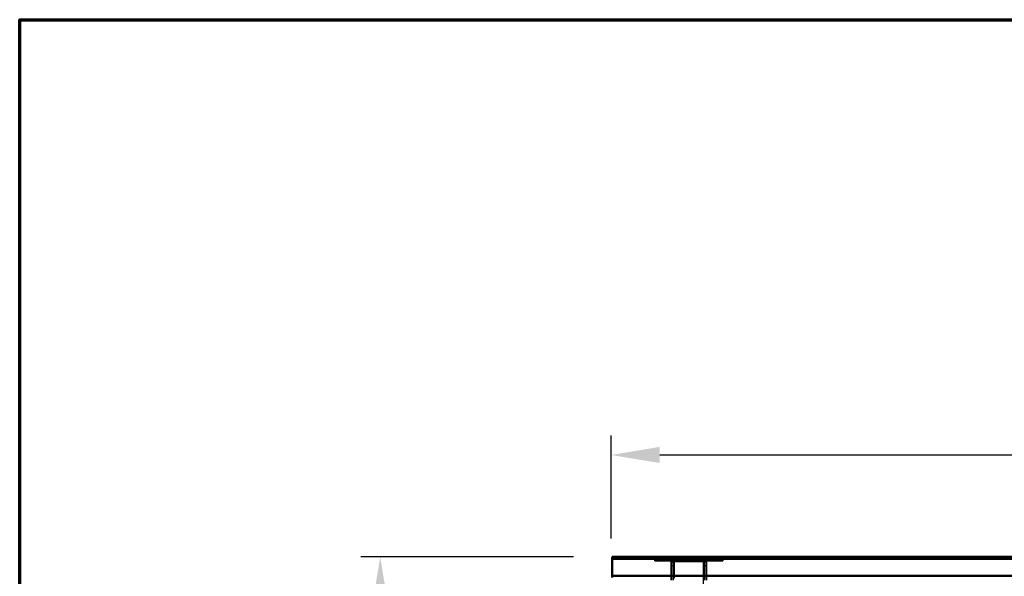
# Model space of a CAD drawing. Units: millimetres. Extents: x 65 to 5840, y 100 to 4100.
# Drawn here: x 100 to 1113, y 3527 to 4100 of the extents above; entities that cross this region are included whole.
import ezdxf

# ---------------------------------------------------------------- set-up
doc = ezdxf.new("R2010")
doc.units = ezdxf.units.MM
doc.header["$LTSCALE"] = 20
for name, color, linetype, lineweight in [('Border (ISO)', 7, 'Continuous', 70), ('Dimension (ISO)', 7, 'Continuous', 25), ('Hidden (ISO)', 7, 'Continuous', 35), ('Hidden Narrow (ISO)', 7, 'Continuous', 25), ('Visible (ISO)', 7, 'Continuous', 50), ('Visible Narrow (ISO)', 7, 'Continuous', 35)]:
    doc.layers.add(name, color=color, linetype=linetype, lineweight=lineweight)
doc.styles.add('Note Text (ISO)', font='tahoma.ttf')
doc.dimstyles.new('Default (ISO)', dxfattribs={"dimscale": 20, "dimtxt": 2.5, "dimasz": 2.5, "dimexe": 1, "dimexo": 2, "dimgap": 0.762, "dimtad": 1, "dimtoh": 1, "dimdec": 1, "dimrnd": 1e-08, "dimzin": 0, "dimdsep": 46, "dimtxsty": 'Note Text (ISO)', "dimcen": 0.09, "dimdle": 10, "dimclrd": 256, "dimclre": 256, "dimclrt": 256, "dimadec": 1, "dimazin": 0, "dimtfac": 1.40208, "dimtmove": 0, "dimatfit": 3, "dimfxl": 1, "dimtolj": 1, "dimtzin": 0, "dimlwd": -1, "dimlwe": -1, "dimarcsym": 0})

# ---------------------------------------------------------------- blocks, each defined once
blk = doc.blocks.new('Borders Default Border')
at = {"layer": 'Border (ISO)', "flags": 128}
blk.add_lwpolyline([(5, 5), (5, 205), (292, 205), (292, 5), (5, 5)], dxfattribs=at)
blk = doc.blocks.new('*D6')
at = {"layer": 'Defpoints', "color": 0, "transparency": 16777216}
for p in [(710, 3547), (471.1, 2847), (708.8, 2847)]:
    blk.add_point(p, dxfattribs=at)
at = {"layer": 'Dimension (ISO)', "transparency": 16777216}
for p, q in [((670, 3547), (451.1, 3547)), ((471.1, 3497), (471.1, 2897)), ((668.8, 2847), (451.1, 2847))]:
    blk.add_line(p, q, dxfattribs=at)
for points in [[(462.8, 3497), (479.4, 3497), (471.1, 3547)], [(462.8, 2897), (479.4, 2897), (471.1, 2847)]]:
    blk.add_solid(points, dxfattribs=at)
at = {"layer": 'Dimension (ISO)', "transparency": 16777216, "insert": (403.8, 3193.7), "char_height": 50, "attachment_point": 1, "rotation": 90, "style": 'Note Text (ISO)'}
blk.add_mtext('\\A1;700', dxfattribs=at)
blk = doc.blocks.new('*D14')
at = {"layer": 'Defpoints', "color": 0, "transparency": 16777216}
for p in [(2508.8, 3651.9), (708.8, 3525.8), (2508.8, 3525.8)]:
    blk.add_point(p, dxfattribs=at)
at = {"layer": 'Dimension (ISO)', "transparency": 16777216}
for p, q in [((708.8, 3565.8), (708.8, 3671.9)), ((2508.8, 3565.8), (2508.8, 3671.9)), ((758.8, 3651.9), (2458.8, 3651.9))]:
    blk.add_line(p, q, dxfattribs=at)
for points in [[(758.8, 3660.2), (758.8, 3643.6), (708.8, 3651.9)], [(2458.8, 3660.2), (2458.8, 3643.6), (2508.8, 3651.9)]]:
    blk.add_solid(points, dxfattribs=at)
at = {"layer": 'Dimension (ISO)', "transparency": 16777216, "insert": (1538.9, 3719.4), "char_height": 50, "attachment_point": 1, "style": 'Note Text (ISO)'}
blk.add_mtext('\\A1;1800', dxfattribs=at)

msp = doc.modelspace()

# ---------------------------------------------------------------- linework, layer by layer
at = {"layer": 'Hidden (ISO)'}
for p, q in [((2507.55, 3545.78), (709.95, 3545.78)), ((753.65, 3544.98), (758.65, 3544.98)), ((753.65, 3544.98), (753.65, 3542.98)), ((758.65, 3542.98), (753.65, 3542.98)), ((756.3, 3546.98), (756.3, 3545.78)), ((756.3, 3544.98), (756.3, 3542.98)), ((818.85, 3544.98), (758.65, 3544.98)), ((818.85, 3542.98), (758.65, 3542.98)), ((761.2, 3546.98), (761.2, 3545.78)), ((761.2, 3544.98), (761.2, 3542.98)), ((770.65, 3537.98), (770.65, 3542.98)), ((772.65, 3541.98), (770.65, 3541.98)), ((770.65, 3537.98), (770.65, 3522.99)), ((772.65, 3542.98), (772.65, 3537.98)), ((773.65, 3541.98), (772.65, 3541.98)), ((772.65, 3537.98), (772.65, 3522.99)), ((773.65, 3542.98), (773.65, 3544.98)), ((773.65, 3542.98), (773.65, 3541.98)), ((786.3, 3546.98), (786.3, 3545.78)), ((786.3, 3544.98), (786.3, 3542.98)), ((791.2, 3546.98), (791.2, 3545.78)), ((791.2, 3544.98), (791.2, 3542.98)), ((803.85, 3544.98), (803.85, 3542.98)), ((803.85, 3542.98), (803.85, 3541.98)), ((804.85, 3541.98), (803.85, 3541.98)), ((804.85, 3537.98), (804.85, 3542.98)), ((804.85, 3541.98), (806.85, 3541.98)), ((804.85, 3522.99), (804.85, 3537.98)), ((806.85, 3542.98), (806.85, 3537.98)), ((806.85, 3522.99), (806.85, 3537.98)), ((816.3, 3546.98), (816.3, 3545.78)), ((816.3, 3544.98), (816.3, 3542.98)), ((818.85, 3544.98), (823.85, 3544.98)), ((823.85, 3542.98), (818.85, 3542.98)), ((821.2, 3546.98), (821.2, 3545.78)), ((821.2, 3544.98), (821.2, 3542.98)), ((823.85, 3542.98), (823.85, 3544.98)), ((709.95, 3526.98), (2507.55, 3526.98))]:
    msp.add_line(p, q, dxfattribs=at)
at = {"layer": 'Hidden Narrow (ISO)'}
for p, q in [((758.65, 3542.98), (758.65, 3544.98)), ((770.65, 3537.98), (772.65, 3537.98)), ((773.65, 3541.98), (773.65, 3524.98)), ((803.85, 3541.98), (773.65, 3541.98)), ((803.85, 3447.08), (803.85, 3541.98)), ((804.85, 3537.98), (806.85, 3537.98)), ((818.85, 3544.98), (818.85, 3542.98))]:
    msp.add_line(p, q, dxfattribs=at)
at = {"layer": 'Visible (ISO)'}
for p, q in [((709.95, 3546.98), (2507.55, 3546.98)), ((709.95, 3546.98), (709.95, 3544.78)), ((709.95, 3527.98), (709.95, 3544.78)), ((709.95, 3527.98), (709.95, 3525.78))]:
    msp.add_line(p, q, dxfattribs=at)
at = {"layer": 'Visible Narrow (ISO)'}
for p, q in [((2507.55, 3544.78), (709.95, 3544.78)), ((709.95, 3527.98), (2507.55, 3527.98))]:
    msp.add_line(p, q, dxfattribs=at)

# ---------------------------------------------------------------- block references
at = {"xscale": 20, "yscale": 20, "zscale": 20}
msp.add_blockref('Borders Default Border', (0, 0), dxfattribs=at)

# ---------------------------------------------------------------- dimensions: what is measured, and where the dimension line sits
at = {"layer": 'Dimension (ISO)'}
dim = msp.add_linear_dim(base=(2508.75, 3651.9), p1=(708.75, 3525.78), p2=(2508.75, 3525.78), dimstyle='Default (ISO)', override={"dimgap": 0.762, "dimtoh": 0, "dimdec": 0, "dimtol": 0, "dimlim": 0, "dimtp": 0, "dimtm": 0, "dimtdec": 2, "dimtofl": 0, "dimatfit": 1}, dxfattribs=at)
dim.commit()
dim.dimension.update_dxf_attribs({"geometry": '*D14', "text_midpoint": (1608.75, 3651.9), "dimtype": 160})
dim = msp.add_linear_dim(base=(471.1, 2846.98), p1=(709.95, 3546.98), p2=(708.75, 2846.98), angle=270, dimstyle='Default (ISO)', override={"dimgap": 0.762, "dimtoh": 0, "dimdec": 0, "dimtol": 0, "dimlim": 0, "dimtp": 0, "dimtm": 0, "dimtdec": 2, "dimtofl": 0, "dimatfit": 1}, dxfattribs=at)
dim.commit()
dim.dimension.update_dxf_attribs({"geometry": '*D6', "text_midpoint": (471.1, 3246.98), "dimtype": 160})

doc.saveas('drawing.dxf')
